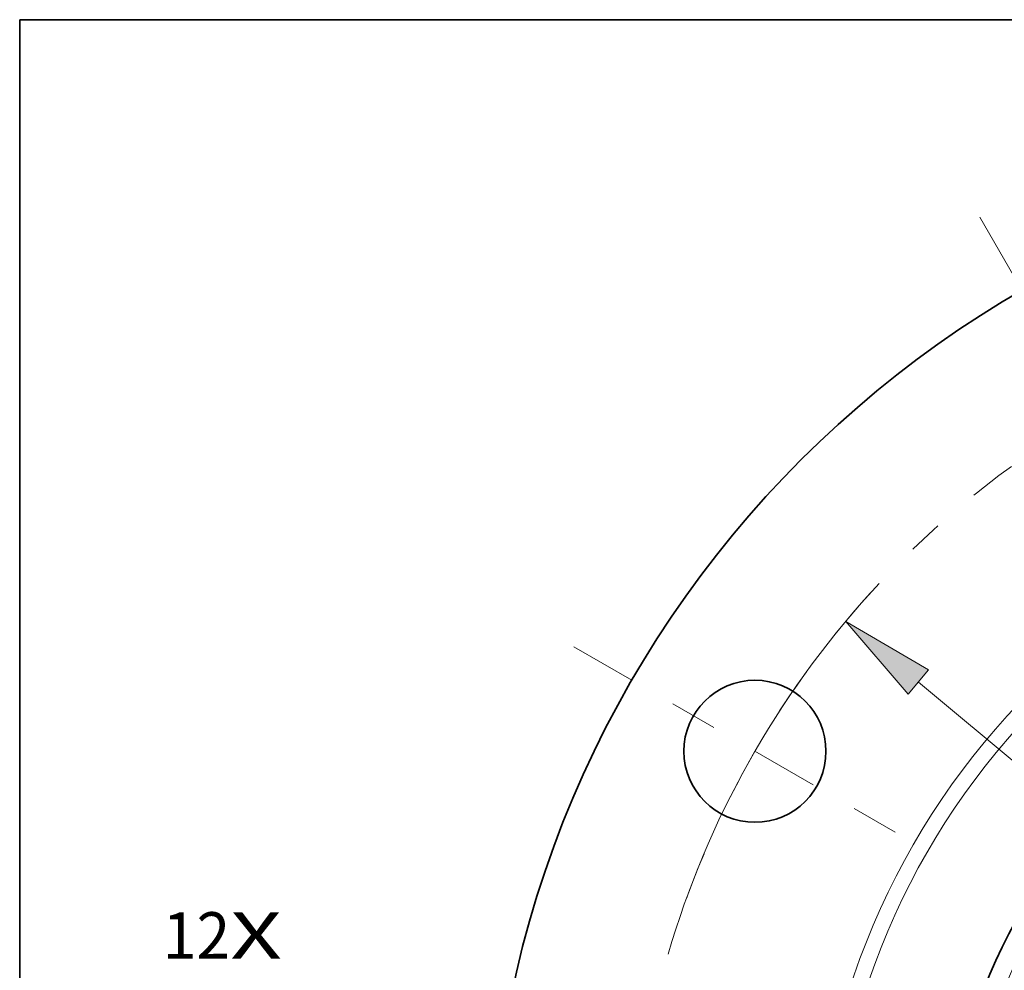
# Model space of a CAD drawing. Extents: x 0 to 10.8, y 0 to 8.3.
# Drawn here: x 0.2 to 2.3, y 6.2 to 8.3 of the extents above; entities that cross this region are included whole.
import ezdxf
from ezdxf.enums import TextEntityAlignment as Align

# ---------------------------------------------------------------- set-up
doc = ezdxf.new("R2010")
doc.units = 0
doc.header["$MEASUREMENT"] = 0
doc.linetypes.add('DASHDOT', pattern=[18.5, 12, -3, 0.5, -3])
doc.layers.get('0').update_dxf_attribs({"lineweight": 13})
doc.layers.add('1', color=7, linetype='Continuous', lineweight=13)
doc.styles.get("Standard").update_dxf_attribs({"font": 'isocp.shx'})

# ---------------------------------------------------------------- blocks, each defined once
blk = doc.blocks.new('BLOCK7')
at = {"color": 7, "lineweight": 13, "ltscale": 0.03937}
for s, height, p, p2 in [('12', 0.32808, (-9.7957, 1.7887), (-9.3216, 1.7887)), ('X', 0.3281, (-9.3216, 1.7887), (-8.957, 1.7887))]:
    blk.add_text(s, height=height, dxfattribs=at).set_placement(p, p2, align=Align.FIT)
blk = doc.blocks.new('BLOCK10')
at = {"color": 7, "lineweight": 13, "ltscale": 0.03937}
blk.add_line((-4.4787, 3.7375), (4.4787, -3.7375), dxfattribs=at)
blk.add_lwpolyline([(-4.4075, 3.8229), (-4.9905, 4.1647), (-4.5499, 3.6522)], close=True, dxfattribs=at)
blk.add_arc((0, 0), 6.5, 137.84076, 163.71603, dxfattribs=at)
blk.add_solid([(-4.4075, 3.8229), (-4.9905, 4.1647), (-4.4075, 3.8229), (-4.5499, 3.6522)], dxfattribs=at)
blk = doc.blocks.new('BLOCK12')
at = {"color": 7, "linetype": 'DASHDOT', "lineweight": 13, "ltscale": 0.03937}
blk.add_line((-6.904, 3.986), (-4.3544, 2.514), dxfattribs=at)
blk.add_arc((0, 0), 6.5, 137.0245, 162.9755, dxfattribs=at)
blk = doc.blocks.new('BLOCK13')
at = {"color": 7, "linetype": 'DASHDOT', "lineweight": 13, "ltscale": 0.03937}
blk.add_line((-4.0468, 7.0092), (-2.4532, 4.2491), dxfattribs=at)
blk.add_arc((0, 0), 6.5, 105.95308, 134.04693, dxfattribs=at)

msp = doc.modelspace()

# ---------------------------------------------------------------- linework, layer by layer
at = {"color": 7, "lineweight": 35, "ltscale": 0.03937}
for centre, radius in [((3.4908, 5.7298), 2.25), ((3.4908, 5.7298), 1.2945), ((1.8021, 6.7048), 0.15)]:
    msp.add_circle(centre, radius, dxfattribs=at)
at = {"color": 7, "lineweight": 13, "ltscale": 0.03937}
for radius in [1.5617, 1.5284, 1.2549, 1.2395]:
    msp.add_circle((3.4908, 5.7298), radius, dxfattribs=at)
at = {"layer": '1', "color": 7, "lineweight": 35, "ltscale": 0.03937}
for p, q in [((0.25, 0.25), (0.25, 8.25)), ((0.25, 8.25), (10.75, 8.25))]:
    msp.add_line(p, q, dxfattribs=at)

# ---------------------------------------------------------------- block references
at = {"lineweight": 0, "xscale": 0.3, "yscale": 0.3, "zscale": 0.3}
for name in ['BLOCK13', 'BLOCK12', 'BLOCK10', 'BLOCK7']:
    msp.add_blockref(name, (3.4908, 5.7298), dxfattribs=at)

doc.saveas('drawing.dxf')
